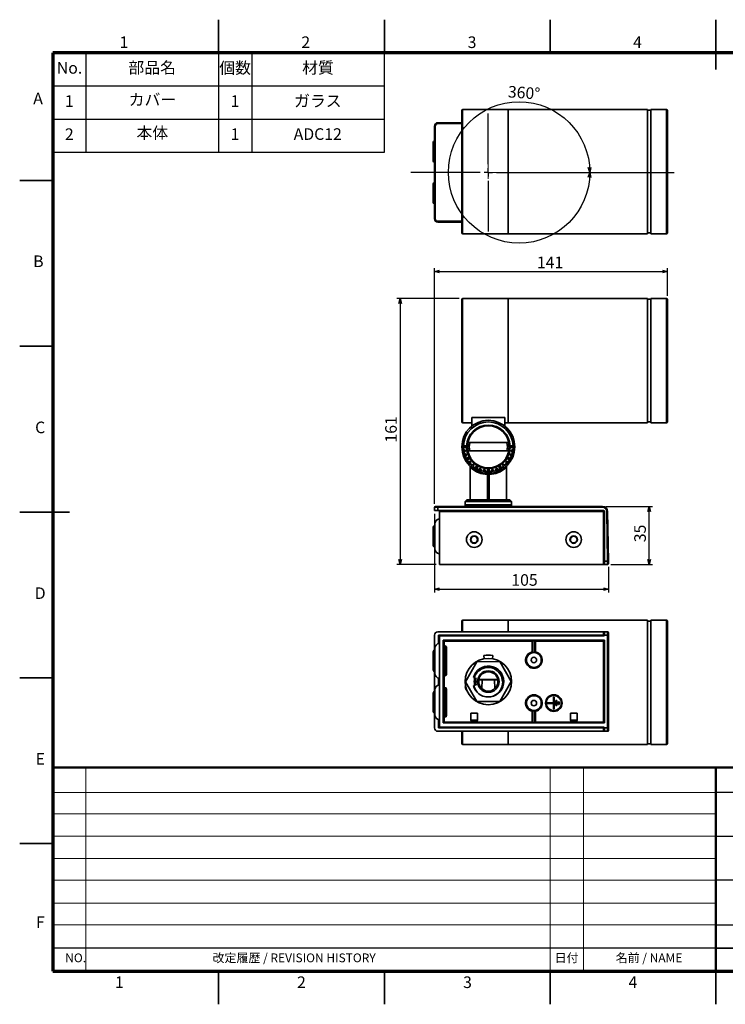
# Model space of a CAD drawing. Units: millimetres. Extents: x 0 to 840, y 0 to 594.
# Drawn here: x 0 to 426, y 0 to 594 of the extents above; entities that cross this region are included whole.
import ezdxf

# ---------------------------------------------------------------- set-up
doc = ezdxf.new("R2010")
doc.units = ezdxf.units.MM
doc.header["$LTSCALE"] = 2
doc.header["$PDSIZE"] = -1
doc.linetypes.add('PHANTOM', pattern=[12.7, 6.35, -1.27, 1.27, -1.27, 1.27, -1.27])
doc.layers.add('FORMAT', color=7, linetype='Continuous')
doc.layers.add('レイヤー_1', color=179, linetype='Continuous')
doc.styles.add('SLDTEXTSTYLE0', font='TXT', dxfattribs={"width": 0.7, "bigfont": 'bigfont'})
doc.styles.add('SLDTEXTSTYLE1', font='TXT', dxfattribs={"width": 0.75, "bigfont": 'bigfont'})
doc.dimstyles.new('SLDDIMSTYLE0', dxfattribs={"dimtxt": 7, "dimasz": 3, "dimexe": 0, "dimexo": 0.0625, "dimgap": 1.75, "dimtad": 3, "dimdec": 1, "dimrnd": 1e-09, "dimzin": 12, "dimdsep": 46, "dimtxsty": 'SLDTEXTSTYLE0', "dimblk1": 'OPEN30', "dimblk2": 'OPEN30', "dimsah": 1, "dimcen": 0.09, "dimadec": 0, "dimazin": 3, "dimtfac": 1, "dimtdec": 1, "dimtofl": 0, "dimtmove": 0, "dimatfit": 3, "dimldrblk": 'OPEN30', "dimfxl": 1, "dimfrac": 2, "dimtolj": 1, "dimtzin": 12, "dimarcsym": 0})
doc.dimstyles.new('SLDDIMSTYLE1', dxfattribs={"dimtxt": 7, "dimasz": 3, "dimexe": 0, "dimexo": 0.0625, "dimgap": 1.75, "dimtad": 3, "dimdec": 0, "dimrnd": 1e-09, "dimzin": 12, "dimdsep": 46, "dimtxsty": 'SLDTEXTSTYLE0', "dimblk1": 'OPEN30', "dimblk2": 'OPEN30', "dimsah": 1, "dimcen": 0.09, "dimadec": 0, "dimazin": 3, "dimtfac": 1, "dimtdec": 0, "dimtofl": 0, "dimtmove": 0, "dimatfit": 3, "dimldrblk": 'OPEN30', "dimfxl": 1, "dimfrac": 2, "dimtolj": 1, "dimtzin": 12, "dimarcsym": 0})
doc.dimstyles.new('SLDDIMSTYLE2', dxfattribs={"dimtxt": 7, "dimasz": 3, "dimexe": 0, "dimexo": 0.0625, "dimgap": 1.75, "dimtad": 3, "dimdec": 4, "dimlfac": 2, "dimzin": 12, "dimdsep": 46, "dimtxsty": 'SLDTEXTSTYLE0', "dimblk1": 'OPEN30', "dimblk2": 'OPEN30', "dimsah": 1, "dimcen": 0.09, "dimazin": 3, "dimtfac": 1, "dimtofl": 0, "dimtmove": 0, "dimatfit": 3, "dimldrblk": 'OPEN30', "dimfxl": 1, "dimfrac": 2, "dimtolj": 1, "dimtzin": 12, "dimarcsym": 0})

# ---------------------------------------------------------------- blocks, each defined once
blk = doc.blocks.new('_Open30')
at = {"color": 0, "linetype": 'ByBlock', "lineweight": -2}
for p, q in [((-1, 0.267949), (0, 0)), ((0, 0), (-1, -0.267949)), ((0, 0), (-1, 0))]:
    blk.add_line(p, q, dxfattribs=at)
blk = doc.blocks.new('_D_2')
at = {"layer": 'レイヤー_1', "color": 7}
for p, q in [((250.22, 295.83), (250.22, 248.47)), ((355.21, 263.84), (355.21, 248.47)), ((250.22, 250.47), (355.21, 250.47))]:
    blk.add_line(p, q, dxfattribs=at)
at = {"layer": 'レイヤー_1', "color": 7, "xscale": 3, "yscale": 3, "rotation": 180}
blk.add_blockref('_Open30', (250.22, 250.47, -0.48), dxfattribs=at)
at = {"layer": 'レイヤー_1', "color": 7, "xscale": 3, "yscale": 3}
blk.add_blockref('_Open30', (355.21, 250.47, -0.48), dxfattribs=at)
at = {"layer": 'レイヤー_1', "color": 7, "insert": (296.61, 259.5), "char_height": 7, "attachment_point": 1, "style": 'SLDTEXTSTYLE0'}
blk.add_mtext('105', dxfattribs=at)
blk = doc.blocks.new('_D_3')
at = {"layer": 'レイヤー_1', "color": 7}
for p, q in [((353.66, 300.33), (381.77, 300.33)), ((379.77, 265.33), (379.77, 300.33)), ((356.71, 265.33), (381.77, 265.33))]:
    blk.add_line(p, q, dxfattribs=at)
at = {"layer": 'レイヤー_1', "color": 7, "xscale": 3, "yscale": 3}
for p, rotation in [((379.77, 300.33, -0.48), 90), ((379.77, 265.33, -0.48), 270)]:
    blk.add_blockref('_Open30', p, dxfattribs=dict(at, rotation=rotation))
at = {"layer": 'レイヤー_1', "color": 7, "insert": (370.75, 278.76), "char_height": 7, "attachment_point": 1, "rotation": 90, "style": 'SLDTEXTSTYLE0'}
blk.add_mtext('35', dxfattribs=at)
blk = doc.blocks.new('_D_4')
at = {"layer": 'レイヤー_1', "color": 7}
for p, q in [((250.22, 301.83), (250.22, 444.07)), ((250.22, 442.07), (390.72, 442.07)), ((390.72, 427.33), (390.72, 444.07))]:
    blk.add_line(p, q, dxfattribs=at)
at = {"layer": 'レイヤー_1', "color": 7, "xscale": 3, "yscale": 3, "rotation": 180}
blk.add_blockref('_Open30', (250.22, 442.07, -0.48), dxfattribs=at)
at = {"layer": 'レイヤー_1', "color": 7, "xscale": 3, "yscale": 3}
blk.add_blockref('_Open30', (390.72, 442.07, -0.48), dxfattribs=at)
at = {"layer": 'レイヤー_1', "color": 7, "insert": (312.03, 451.1), "char_height": 7, "attachment_point": 1, "style": 'SLDTEXTSTYLE0'}
blk.add_mtext('141', dxfattribs=at)
blk = doc.blocks.new('_D_5')
at = {"layer": 'レイヤー_1', "color": 7}
for p, q in [((265.22, 425.83), (227.52, 425.83)), ((229.52, 425.83), (229.52, 265.33)), ((251.22, 265.33), (227.52, 265.33))]:
    blk.add_line(p, q, dxfattribs=at)
at = {"layer": 'レイヤー_1', "color": 7, "xscale": 3, "yscale": 3}
for p, rotation in [((229.52, 425.83, -0.48), 90), ((229.52, 265.33, -0.48), 270)]:
    blk.add_blockref('_Open30', p, dxfattribs=dict(at, rotation=rotation))
at = {"layer": 'レイヤー_1', "color": 7, "insert": (220.5, 338.89), "char_height": 7, "attachment_point": 1, "rotation": 90, "style": 'SLDTEXTSTYLE0'}
blk.add_mtext('161', dxfattribs=at)
blk = doc.blocks.new('_D_6')
at = {"layer": 'レイヤー_1', "color": 7}
blk.add_line((293.55, 501.87), (345.94, 501.87), dxfattribs=at)
blk.add_circle((301.28, 501.87), 42.66, dxfattribs=at)
at = {"layer": 'レイヤー_1', "color": 7, "xscale": 3, "yscale": 3}
for rotation in [272.011232769, 87.988767231]:
    blk.add_blockref('_Open30', (343.94, 501.87), dxfattribs=dict(at, rotation=rotation))
at = {"layer": 'レイヤー_1', "color": 7, "insert": (294.83, 554.15), "char_height": 7, "attachment_point": 1, "rotation": 355.88032, "style": 'SLDTEXTSTYLE0'}
blk.add_mtext('360°', dxfattribs=at)
blk = doc.blocks.new('SW_CENTERMARKSYMBOL_0')
at = {"layer": 'レイヤー_1', "color": 0}
for p, q in [((0, 5), (0, 35.47)), ((-5, 0), (-46.76, 0)), ((0, 0), (-2.5, 0)), ((0, 0), (0, 2.5)), ((0, 0), (0, -2.5)), ((0, 0), (2.5, 0)), ((5, 0), (112.15, 0)), ((0, -5), (0, -35.72))]:
    blk.add_line(p, q, dxfattribs=at)

msp = doc.modelspace()

# ---------------------------------------------------------------- linework, layer by layer
at = {"color": 7, "linetype": 'Continuous', "lineweight": 35}
for p, q in [((120, 574), (120, 594)), ((220, 574), (220, 594)), ((320, 574), (320, 594)), ((420, 564), (420, 594)), ((266.72195, 502.355491), (266.72195, 539.355491)), ((294.72195, 539.855491), (267.22195, 539.855491)), ((267.22195, 539.855491), (267.22195, 502.355491)), ((378.72195, 539.855491), (294.72195, 539.855491)), ((294.72195, 539.855491), (294.72195, 502.355491)), ((294.72195, 539.855491), (294.72195, 464.855491)), ((378.72195, 539.855491), (378.72195, 464.855491)), ((380.72195, 539.355491), (378.72195, 539.355491)), ((390.22195, 539.855491), (380.72195, 539.855491)), ((380.72195, 539.855491), (380.72195, 464.855491)), ((390.22195, 502.355491), (390.22195, 539.855491)), ((390.72195, 539.355491), (390.72195, 502.355491)), ((250.22195, 529.855491), (250.22195, 473.855491)), ((250.72195, 529.855491), (250.22195, 529.855491)), ((250.72195, 529.855491), (250.72195, 473.855491)), ((252.22195, 531.355491), (252.22195, 531.855491)), ((266.72195, 531.855491), (252.22195, 531.855491)), ((266.72195, 531.355491), (252.22195, 531.355491)), ((249.52195, 519.855491), (249.52195, 508.855491)), ((266.72195, 465.355491), (266.72195, 502.355491)), ((267.22195, 502.355491), (267.22195, 464.855491)), ((294.72195, 502.355491), (294.72195, 464.855491)), ((390.22195, 464.855491), (390.22195, 502.355491)), ((390.72195, 502.355491), (390.72195, 465.355491)), ((20, 497), (0, 497)), ((249.52195, 494.855491), (249.52195, 483.855491)), ((250.72195, 473.855491), (250.22195, 473.855491)), ((252.22195, 472.355491), (252.22195, 471.855491)), ((252.22195, 472.355491), (266.72195, 472.355491)), ((252.22195, 471.855491), (266.72195, 471.855491)), ((267.22195, 464.855491), (294.72195, 464.855491)), ((294.72195, 464.855491), (378.72195, 464.855491)), ((378.72195, 465.355491), (380.72195, 465.355491)), ((380.72195, 464.855491), (390.22195, 464.855491)), ((266.72195, 351.33426), (266.72195, 425.33426)), ((294.72195, 425.83426), (267.22195, 425.83426)), ((267.22195, 425.83426), (267.22195, 350.83426)), ((378.72195, 425.83426), (294.72195, 425.83426)), ((294.72195, 425.83426), (294.72195, 350.83426)), ((378.72195, 425.83426), (378.72195, 350.83426)), ((380.72195, 425.33426), (378.72195, 425.33426)), ((390.22195, 425.83426), (380.72195, 425.83426)), ((380.72195, 425.83426), (380.72195, 350.83426)), ((390.22195, 350.83426), (390.22195, 425.83426)), ((390.72195, 425.33426), (390.72195, 351.33426)), ((20, 397), (0, 397)), ((267.22195, 350.83426), (272.72195, 350.83426)), ((272.72195, 353.964943), (292.72195, 353.964943)), ((272.72195, 353.964943), (272.72195, 348.824256)), ((292.72195, 348.824256), (292.72195, 353.964943)), ((292.72195, 350.83426), (294.72195, 350.83426)), ((294.72195, 350.83426), (378.72195, 350.83426)), ((378.72195, 351.33426), (380.72195, 351.33426)), ((380.72195, 350.83426), (390.22195, 350.83426)), ((271.496977, 338.83426), (270.468934, 338.83426)), ((293.946922, 338.83426), (271.496977, 338.83426)), ((294.974966, 338.83426), (293.946922, 338.83426)), ((269.57423, 336.83426), (267.730285, 336.83426)), ((267.730285, 335.83426), (269.57423, 335.83426)), ((267.730285, 335.83426), (267.871218, 334.223389)), ((268.856607, 334.39714), (267.871218, 334.223389)), ((268.044866, 333.238581), (269.030255, 333.412332)), ((268.044866, 333.238581), (268.463383, 331.676655)), ((269.57423, 336.83426), (269.600453, 336.83426)), ((269.57423, 335.83426), (269.600453, 335.83426)), ((270.07195, 336.33426), (270.22195, 336.33426)), ((270.468934, 333.83426), (271.496977, 333.83426)), ((271.496977, 333.83426), (293.946922, 333.83426)), ((293.946922, 333.83426), (294.974965, 333.83426)), ((295.22195, 336.33426), (295.37195, 336.33426)), ((295.869669, 336.83426), (295.843446, 336.83426)), ((295.843446, 335.83426), (295.869669, 335.83426)), ((297.713614, 336.83426), (295.869669, 336.83426)), ((295.869669, 335.83426), (297.713614, 335.83426)), ((296.413644, 333.412332), (297.399033, 333.238581)), ((297.572681, 334.223389), (296.587292, 334.397141)), ((296.980516, 331.676655), (297.399033, 333.238581)), ((297.572681, 334.223389), (297.713614, 335.83426)), ((269.40363, 332.018877), (268.463383, 331.676655)), ((268.805403, 330.736963), (269.745651, 331.079184)), ((268.805403, 330.736963), (269.488787, 329.271441)), ((271.085691, 330.193413), (269.488787, 329.271441)), ((269.988787, 328.405415), (271.585691, 329.327388)), ((269.988787, 328.405415), (270.916275, 327.080826)), ((271.682771, 327.723993), (270.916275, 327.080826)), ((271.1084, 330.206525), (271.085691, 330.193413)), ((271.559062, 326.314782), (272.325559, 326.957949)), ((271.585691, 329.327388), (271.6084, 329.340499)), ((293.118341, 326.957949), (293.884837, 326.314782)), ((294.527625, 327.080826), (293.761129, 327.723994)), ((293.835499, 329.340499), (293.858209, 329.327388)), ((293.858209, 329.327388), (295.455112, 328.405415)), ((294.358209, 330.193413), (294.335499, 330.206525)), ((295.955112, 329.271441), (294.358209, 330.193413)), ((294.527625, 327.080826), (295.455112, 328.405415)), ((295.698249, 331.079185), (296.638496, 330.736963)), ((295.955112, 329.271441), (296.638496, 330.736963)), ((296.980516, 331.676655), (296.040269, 332.018877)), ((271.559062, 326.314782), (272.702471, 325.171373)), ((271.72195, 324.71531), (271.72195, 304.33426)), ((272.138944, 323.675271), (272.138944, 324.33426)), ((273.345638, 325.937869), (272.702471, 325.171373)), ((273.468516, 324.528585), (274.111684, 325.295081)), ((273.468516, 324.528585), (274.793105, 323.601098)), ((275.715077, 325.198001), (274.793105, 323.601098)), ((275.65913, 323.101098), (276.581103, 324.698001)), ((275.65913, 323.101098), (277.124652, 322.417714)), ((275.728189, 325.220711), (275.715077, 325.198001)), ((276.581103, 324.698001), (276.594214, 324.720711)), ((277.466874, 323.357961), (277.124652, 322.417714)), ((278.064345, 322.075694), (278.406567, 323.015941)), ((278.064345, 322.075694), (279.626271, 321.657177)), ((279.800021, 322.642566), (279.626271, 321.657177)), ((280.611078, 321.483529), (280.78483, 322.468918)), ((280.611078, 321.483529), (282.22195, 321.342596)), ((282.22195, 323.212764), (282.22195, 323.186541)), ((282.22195, 323.186541), (282.22195, 321.342596)), ((283.22195, 323.186541), (283.22195, 323.212764)), ((283.22195, 321.342596), (283.22195, 323.186541)), ((283.22195, 321.342596), (284.832821, 321.483529)), ((284.65907, 322.468918), (284.832821, 321.483529)), ((285.817629, 321.657177), (285.643878, 322.642566)), ((285.817629, 321.657177), (287.379555, 322.075694)), ((287.037333, 323.015941), (287.379555, 322.075694)), ((288.319247, 322.417714), (287.977026, 323.357961)), ((288.319247, 322.417714), (289.784769, 323.101098)), ((288.849685, 324.720711), (288.862797, 324.698001)), ((288.862797, 324.698001), (289.784769, 323.101098)), ((289.728822, 325.198001), (289.715711, 325.220711)), ((290.650795, 323.601098), (289.728822, 325.198001)), ((290.650795, 323.601098), (291.975384, 324.528585)), ((291.332217, 325.295082), (291.975384, 324.528585)), ((292.741428, 325.171373), (292.098261, 325.937869)), ((292.741428, 325.171373), (293.884837, 326.314782)), ((293.304955, 324.33426), (293.304955, 323.675271)), ((293.72195, 304.33426), (293.72195, 324.71531)), ((282.22195, 304.33426), (282.22195, 319.632553)), ((282.274953, 304.33426), (282.274953, 319.604557)), ((283.168946, 319.604557), (283.168946, 304.33426)), ((283.22195, 319.632553), (283.22195, 304.33426)), ((269.72195, 304.33426), (268.72195, 303.33426)), ((268.72195, 303.33426), (268.72195, 301.33426)), ((296.72195, 303.33426), (268.72195, 303.33426)), ((282.72195, 304.33426), (269.72195, 304.33426)), ((295.72195, 304.33426), (282.72195, 304.33426)), ((296.72195, 303.33426), (295.72195, 304.33426)), ((296.72195, 301.33426), (296.72195, 303.33426)), ((30, 297), (0, 297)), ((250.22195, 299.83426), (252.22195, 299.83426)), ((250.22195, 299.83426), (250.22195, 297.83426)), ((250.22195, 297.83426), (252.22195, 297.83426)), ((250.72195, 300.33426), (252.22195, 300.33426)), ((252.22195, 300.33426), (252.22195, 299.83426)), ((252.22195, 300.33426), (351.662931, 300.33426)), ((252.22195, 299.83426), (252.22195, 297.83426)), ((252.22195, 299.83426), (351.662931, 299.83426)), ((252.22195, 297.83426), (352.22195, 297.83426)), ((352.22195, 297.33426), (253.22195, 297.33426)), ((253.22195, 297.33426), (253.22195, 265.33426)), ((268.72195, 301.33426), (268.72195, 300.33426)), ((271.926402, 301.33426), (268.72195, 301.33426)), ((268.72195, 301.33426), (282.72195, 301.33426)), ((296.72195, 301.33426), (271.926402, 301.33426)), ((282.72195, 301.33426), (296.72195, 301.33426)), ((296.72195, 300.33426), (296.72195, 301.33426)), ((351.662931, 300.33426), (351.662931, 299.83426)), ((352.22195, 297.83426), (352.22195, 297.33426)), ((352.22195, 265.33426), (352.22195, 297.33426)), ((352.22195, 297.33426), (352.72195, 297.33426)), ((352.72195, 297.33426), (352.72195, 267.33426)), ((354.16255, 297.377891), (354.662474, 297.386617)), ((354.686963, 267.33426), (354.16255, 297.377891)), ((354.662474, 297.386617), (355.186887, 267.342986)), ((249.52195, 287.83426), (249.52195, 276.83426)), ((250.52195, 289.849298), (250.52195, 282.33426)), ((250.52195, 282.33426), (250.52195, 274.819223)), ((352.72195, 267.33426), (354.686963, 267.33426)), ((352.72195, 267.33426), (352.72195, 265.33426)), ((354.686963, 267.33426), (355.186887, 267.342986)), ((355.186887, 267.342986), (355.21307, 265.842986)), ((253.22195, 265.33426), (352.22195, 265.33426)), ((352.22195, 265.33426), (352.72195, 265.33426)), ((352.72195, 265.33426), (354.713146, 265.33426)), ((294.72195, 231.709885), (267.22195, 231.709885)), ((267.22195, 231.709885), (267.22195, 224.709885)), ((378.72195, 231.709885), (294.72195, 231.709885)), ((294.72195, 231.709885), (294.72195, 224.709885)), ((378.72195, 231.709885), (378.72195, 194.209885)), ((390.22195, 231.709885), (380.72195, 231.709885)), ((380.72195, 231.709885), (380.72195, 194.209885)), ((390.22195, 156.709885), (390.22195, 231.709885)), ((266.72195, 224.709885), (266.72195, 231.209885)), ((380.72195, 231.209885), (378.72195, 231.209885)), ((390.72195, 231.209885), (390.72195, 157.209885)), ((250.22195, 213.663824), (250.22195, 222.709885)), ((252.22195, 224.709885), (352.22195, 224.709885)), ((252.72195, 222.709885), (253.22195, 222.209885)), ((352.22195, 222.709885), (252.72195, 222.709885)), ((252.72195, 222.709885), (252.72195, 217.616289)), ((253.22195, 167.209885), (253.22195, 222.209885)), ((253.22195, 222.209885), (352.22195, 222.209885)), ((352.22195, 224.709885), (352.22195, 222.709885)), ((352.22195, 224.709885), (352.72195, 224.709885)), ((352.22195, 222.709885), (352.22195, 222.209885)), ((352.72195, 222.709885), (352.22195, 222.709885)), ((352.72195, 224.709885), (352.72195, 222.709885)), ((352.72195, 224.709885), (354.686963, 224.709885)), ((352.72195, 222.709885), (354.713146, 222.709885)), ((354.713146, 222.709885), (354.713146, 166.709885)), ((355.21307, 222.709885), (354.713146, 222.709885)), ((355.21307, 222.709885), (355.21307, 166.709885)), ((250.52195, 214.724922), (250.52195, 199.694847)), ((255.52195, 219.709885), (255.52195, 169.709885)), ((352.72195, 219.709885), (255.52195, 219.709885)), ((255.52195, 219.709885), (256.089239, 219.142595)), ((256.52195, 216.209885), (255.818686, 216.209885)), ((256.089239, 216.209885), (256.089239, 219.142595)), ((256.089239, 219.142595), (309.22195, 219.142595)), ((256.52195, 198.209885), (256.52195, 216.209885)), ((257.52195, 199.209885), (257.52195, 215.209885)), ((309.22195, 219.142595), (309.571157, 219.317146)), ((309.22195, 219.142595), (309.22195, 212.608864)), ((309.571157, 219.317146), (310.872742, 219.317146)), ((309.571157, 212.314919), (309.571157, 219.317146)), ((310.872742, 219.317146), (311.22195, 219.142595)), ((310.872742, 219.317146), (310.872742, 212.314919)), ((311.22195, 219.142595), (352.15466, 219.142595)), ((311.22195, 212.608864), (311.22195, 219.142595)), ((352.72195, 219.709885), (352.15466, 219.142595)), ((352.15466, 219.142595), (352.15466, 170.277174)), ((352.72195, 169.709885), (352.72195, 219.709885)), ((249.52195, 212.709885), (249.52195, 201.709885)), ((279.943579, 210.466809), (280.290875, 208.497193)), ((285.153024, 208.497193), (285.50032, 210.466809)), ((310.872742, 212.314919), (311.22195, 212.608864)), ((268.865785, 194.627949), (275.722909, 206.668707)), ((275.722909, 206.668707), (289.579074, 206.750643)), ((289.579074, 206.750643), (296.578114, 194.79182)), ((20, 197), (0, 197)), ((250.22195, 188.663824), (250.22195, 200.755945)), ((252.72195, 196.803481), (252.72195, 192.616289)), ((255.818686, 198.209885), (256.52195, 198.209885)), ((256.089239, 191.209885), (256.089239, 198.209885)), ((274.196671, 196.994226), (273.727346, 197.119981)), ((275.477506, 196.651028), (274.196671, 196.994226)), ((256.52195, 191.209885), (255.818686, 191.209885)), ((256.52195, 173.209885), (256.52195, 191.209885)), ((257.52195, 174.209885), (257.52195, 190.209885)), ((268.799891, 191.670347), (269.0376, 191.753777)), ((275.864826, 182.669127), (268.865785, 194.627949)), ((273.989973, 192.370159), (273.727346, 192.299788)), ((275.477506, 192.768742), (273.989973, 192.370159)), ((275.159802, 193.013882), (274.424271, 192.866375)), ((276.958779, 195.884888), (277.097608, 195.714771)), ((278.948942, 195.714253), (278.857739, 190.489247)), ((286.585467, 190.528967), (286.494957, 195.714259)), ((288.346291, 195.714771), (288.48512, 195.884888)), ((296.578114, 194.79182), (289.72099, 182.751062)), ((291.438456, 194.709885), (291.22195, 194.709885)), ((378.72195, 194.209885), (378.72195, 156.709885)), ((380.72195, 194.209885), (380.72195, 156.709885)), ((249.52195, 187.709885), (249.52195, 176.709885)), ((250.52195, 189.724922), (250.52195, 174.694847)), ((269.60769, 189.809254), (269.362562, 189.751128)), ((321.97195, 181.959885), (321.97195, 185.209885)), ((322.47195, 185.209885), (321.97195, 185.209885)), ((322.47195, 178.209885), (322.47195, 185.209885)), ((289.72099, 182.751062), (275.864826, 182.669127)), ((318.47195, 181.959885), (318.47195, 181.459885)), ((321.97195, 181.959885), (318.47195, 181.959885)), ((321.97195, 181.459885), (318.47195, 181.459885)), ((321.97195, 178.209885), (321.97195, 181.459885)), ((322.47195, 178.209885), (321.97195, 178.209885)), ((323.97195, 183.209885), (323.47195, 183.209885)), ((323.47195, 180.209885), (323.47195, 183.209885)), ((323.47195, 180.209885), (323.97195, 180.209885)), ((323.97195, 180.209885), (323.97195, 183.209885)), ((325.47195, 182.459885), (324.97195, 182.459885)), ((324.97195, 180.959885), (324.97195, 182.459885)), ((324.97195, 180.959885), (325.47195, 180.959885)), ((325.47195, 180.959885), (325.47195, 182.459885)), ((250.22195, 166.709885), (250.22195, 175.755945)), ((255.818686, 173.209885), (256.52195, 173.209885)), ((256.089239, 170.277174), (256.089239, 173.209885)), ((272.22195, 175.701768), (272.22195, 171.401768)), ((276.22195, 175.701768), (272.22195, 175.701768)), ((276.22195, 171.401768), (276.22195, 175.701768)), ((309.571157, 177.104851), (309.22195, 176.810905)), ((309.22195, 176.810905), (309.22195, 170.277174)), ((309.571157, 170.102624), (309.571157, 177.104851)), ((311.22195, 176.810905), (310.872742, 177.104851)), ((310.872742, 177.104851), (310.872742, 170.102624)), ((311.22195, 170.277174), (311.22195, 176.810905)), ((332.22195, 175.701768), (332.22195, 171.401768)), ((332.223841, 175.701768), (332.22195, 175.701768)), ((336.22195, 175.701768), (332.223841, 175.701768)), ((336.22195, 171.401768), (336.22195, 175.701768)), ((252.72195, 171.803481), (252.72195, 166.709885)), ((253.22195, 167.209885), (252.72195, 166.709885)), ((252.72195, 166.709885), (352.22195, 166.709885)), ((352.22195, 167.209885), (253.22195, 167.209885)), ((256.089239, 170.277174), (255.52195, 169.709885)), ((255.52195, 169.709885), (352.72195, 169.709885)), ((272.422665, 170.277174), (256.089239, 170.277174)), ((272.319542, 170.099361), (272.175567, 169.955385)), ((272.22195, 171.401768), (272.4367, 170.701768)), ((276.22195, 171.401768), (272.22195, 171.401768)), ((276.124357, 170.099361), (272.319542, 170.099361)), ((272.4367, 170.701768), (272.4367, 170.382203)), ((276.0072, 170.701768), (272.4367, 170.701768)), ((272.4367, 170.382203), (276.0072, 170.382203)), ((276.0072, 170.701768), (276.22195, 171.401768)), ((276.0072, 170.382203), (276.0072, 170.701768)), ((309.22195, 170.277174), (276.021235, 170.277174)), ((276.268333, 169.955385), (276.124357, 170.099361)), ((309.571157, 170.102624), (309.22195, 170.277174)), ((310.872742, 170.102624), (309.571157, 170.102624)), ((310.872742, 170.102624), (311.22195, 170.277174)), ((332.422665, 170.277174), (311.22195, 170.277174)), ((332.319542, 170.099361), (332.175567, 169.955385)), ((332.22195, 171.401768), (332.4367, 170.701768)), ((332.223841, 171.401768), (332.22195, 171.401768)), ((336.22195, 171.401768), (332.223841, 171.401768)), ((332.321342, 170.099361), (332.319542, 170.099361)), ((336.124357, 170.099361), (332.321342, 170.099361)), ((332.4367, 170.701768), (332.4367, 170.382203)), ((332.438388, 170.701768), (332.4367, 170.701768)), ((332.4367, 170.382203), (336.0072, 170.382203)), ((336.0072, 170.701768), (332.438388, 170.701768)), ((336.0072, 170.701768), (336.22195, 171.401768)), ((336.0072, 170.382203), (336.0072, 170.701768)), ((352.15466, 170.277174), (336.021235, 170.277174)), ((336.268333, 169.955385), (336.124357, 170.099361)), ((352.72195, 169.709885), (352.15466, 170.277174)), ((352.22195, 167.209885), (352.22195, 166.709885)), ((352.22195, 166.709885), (352.72195, 166.709885)), ((352.22195, 166.709885), (352.22195, 164.709885)), ((354.713146, 166.709885), (352.72195, 166.709885)), ((352.72195, 166.709885), (352.72195, 164.709885)), ((354.713146, 166.709885), (355.21307, 166.709885)), ((352.22195, 164.709885), (252.22195, 164.709885)), ((266.72195, 157.209885), (266.72195, 164.709885)), ((267.22195, 164.709885), (267.22195, 156.709885)), ((294.72195, 164.709885), (294.72195, 156.709885)), ((352.72195, 164.709885), (352.22195, 164.709885)), ((354.686963, 164.709885), (352.72195, 164.709885)), ((354.686963, 164.709885), (354.692031, 164.75853)), ((267.22195, 156.709885), (294.72195, 156.709885)), ((294.72195, 156.709885), (378.72195, 156.709885)), ((378.72195, 157.209885), (380.72195, 157.209885)), ((380.72195, 156.709885), (390.22195, 156.709885)), ((20, 97), (0, 97)), ((120, 20), (120, 0)), ((220, 20), (220, 0)), ((320, 20), (320, 0)), ((420, 20), (420, 0))]:
    msp.add_line(p, q, dxfattribs=at)
at = {"color": 7, "linetype": 'Continuous', "lineweight": 18}
msp.add_line((420, 114.986738), (20, 114.986738), dxfattribs=at)
at = {"color": 7, "linetype": 'Continuous', "lineweight": 35, "flags": 128}
for points in [[(271.496977, 333.83426), (271.22195, 336.33426), (271.496977, 338.83426)], [(293.946922, 338.83426), (294.22195, 336.33426), (293.946922, 333.83426)], [(354.713146, 265.33426), (354.71151, 265.430954), (354.7066, 265.776725), (354.702918, 266.061736), (354.698418, 266.422831), (354.6931, 266.852459), (354.686963, 267.33426)], [(355.205557, 222.709885), (355.193241, 223.432422), (355.136108, 224.006583), (354.975549, 224.446537), (354.844555, 224.592095), (354.692183, 224.668631)], [(309.571157, 212.314919), (309.25762, 212.579653), (309.22195, 212.608864)], [(276.958779, 195.884888), (280.172798, 195.870047), (283.24008, 195.867107), (285.86805, 195.871704), (288.48512, 195.884888)], [(288.346291, 195.714771), (286.933667, 195.714333), (285.402321, 195.714076), (283.794355, 195.713894), (282.156159, 195.713861), (280.534137, 195.714004), (278.973787, 195.714246), (277.097608, 195.714771)], [(354.692183, 164.751139), (354.747718, 164.756686), (354.802838, 164.772973), (354.907509, 164.840553), (355.072867, 165.146456), (355.167484, 165.750254), (355.192306, 166.185296), (355.205557, 166.709885)]]:
    msp.add_lwpolyline(points, dxfattribs=at)
at = {"color": 7, "linetype": 'Continuous', "lineweight": 35}
for centre, radius in [((282.72195, 336.33426), 16), ((282.72195, 336.33426), 13), ((274.22195, 280.33426), 4.7), ((274.22195, 280.33426), 2.25), ((274.22195, 280.33426), 2), ((334.22195, 280.33426), 4.7), ((334.22195, 280.33426), 2.25), ((334.22195, 280.33426), 2), ((282.72195, 194.709885), 14), ((310.22195, 207.709885), 4.476188), ((310.22195, 207.709885), 1.65), ((282.72195, 194.709885), 6.5), ((310.22195, 181.709885), 4.476188), ((322.22195, 181.709885), 5), ((322.22195, 181.709885), 4.5), ((310.22195, 181.709885), 1.65)]:
    msp.add_circle(centre, radius, dxfattribs=at)
for centre, radius, start, end in [((267.22195, 539.355491), 0.5, 90, 180), ((390.22195, 539.355491), 0.5, 0, 90), ((252.22195, 529.855491), 2, 90, 180), ((252.22195, 529.855491), 1.5, 90, 180), ((250.52195, 519.855491), 1, 107.457603124, 180), ((250.52195, 508.855491), 1, 180, 252.542396876), ((250.52195, 494.855491), 1, 107.457603124, 180), ((250.52195, 483.855491), 1, 180, 252.542396876), ((252.22195, 473.855491), 2, 180, 270), ((252.22195, 473.855491), 1.5, 180, 270), ((267.22195, 465.355491), 0.5, 180, 270), ((390.22195, 465.355491), 0.5, 270, 360), ((267.22195, 425.33426), 0.5, 90, 180), ((390.22195, 425.33426), 0.5, 0, 90), ((267.22195, 351.33426), 0.5, 180, 270), ((282.72195, 336.33426), 15, 1.910213172, 178.089786828), ((390.22195, 351.33426), 0.5, 270, 360), ((282.72195, 336.33426), 13.131019, 2.18222334, 177.81777666), ((282.72195, 336.33426), 12.65, 0, 180), ((282.72195, 336.33426), 15, 178.089786828, 181.910213172), ((282.72195, 336.33426), 15, 188.089786828, 191.910213172), ((282.72195, 336.33426), 14.000006, 187.953287731, 192.046712263), ((282.72195, 336.33426), 13.157223, 177.822124866, 182.177875134), ((282.72195, 336.33426), 13.131019, 182.18222334, 207.81777666), ((282.72195, 336.33426), 12.65, 180, 0), ((282.72195, 336.33426), 13.131019, 332.18222334, 357.81777666), ((282.72195, 336.33426), 13.157223, 357.822124866, 2.177875134), ((282.72195, 336.33426), 14.000006, 347.953287737, 352.046716639), ((282.72195, 336.33426), 15, 348.089786828, 351.910213172), ((282.72195, 336.33426), 15, 358.089786828, 1.910213172), ((282.72195, 336.33426), 15, 198.089786828, 201.910213172), ((282.72195, 336.33426), 14.000006, 197.953287737, 202.046716639), ((282.72195, 336.33426), 15, 208.089786828, 211.910213172), ((282.72195, 336.33426), 15, 218.089786828, 221.910213172), ((282.72195, 336.33426), 13.157223, 207.822124866, 212.177875134), ((282.72195, 336.33426), 13.131019, 212.18222334, 237.81777666), ((282.72195, 336.33426), 14.000006, 217.953287731, 222.046712263), ((282.72195, 336.33426), 13.131019, 302.18222334, 327.81777666), ((282.72195, 336.33426), 14.000006, 317.953287737, 322.046716639), ((282.72195, 336.33426), 13.157223, 327.822124866, 332.177875134), ((282.72195, 336.33426), 15, 318.089786828, 321.910213172), ((282.72195, 336.33426), 15, 328.089786828, 331.910213172), ((282.72195, 336.33426), 14.000006, 337.953287731, 342.046712263), ((282.72195, 336.33426), 15, 338.089786828, 341.910213172), ((282.604202, 335.181382), 15.553527, 227.712255106, 268.591724915), ((282.72195, 336.33426), 16.5, 230.104135512, 309.895864489), ((282.72195, 336.33426), 15, 228.089786828, 231.910213172), ((282.72195, 336.33426), 14.000006, 227.953287737, 232.046716639), ((282.72195, 336.33426), 15, 238.089786828, 241.910213172), ((282.72195, 336.33426), 13.157223, 237.822124866, 242.177875134), ((282.72195, 336.33426), 13.131019, 242.18222334, 267.81777666), ((282.72195, 336.33426), 15, 248.089786828, 251.910213172), ((282.72195, 336.33426), 14.000006, 247.953287731, 252.046712263), ((282.72195, 336.33426), 15, 258.089786828, 261.910213172), ((282.72195, 336.33426), 14.000006, 257.953287737, 262.046716639), ((282.72195, 336.33426), 13.157223, 267.822124866, 272.177875134), ((282.72195, 336.33426), 15, 268.089786828, 271.910213172), ((282.72195, 336.33426), 13.131019, 272.18222334, 297.81777666), ((282.835652, 335.191473), 15.563714, 271.422251557, 312.273768415), ((282.72195, 336.33426), 14.000006, 277.953287731, 282.046712263), ((282.72195, 336.33426), 15, 278.089786828, 281.910213172), ((282.72195, 336.33426), 14.000006, 287.953287737, 292.046716639), ((282.72195, 336.33426), 15, 288.089786828, 291.910213172), ((282.72195, 336.33426), 13.157223, 297.822124866, 302.177875134), ((282.72195, 336.33426), 15, 298.089786828, 301.910213172), ((282.72195, 336.33426), 14.000006, 307.953287731, 312.046712263), ((282.72195, 336.33426), 15, 308.089786828, 311.910213172), ((282.72195, 336.33426), 16.735673, 268.469493815, 271.530506185), ((250.72195, 299.83426), 0.5, 90, 180), ((252.72195, 297.33426), 0.5, 360, 90), ((351.662931, 297.33426), 3, 1, 90), ((351.662931, 297.33426), 2.5, 1, 90), ((352.22195, 297.33426), 0.5, 0, 90), ((253.52195, 289.849298), 3, 95.739170477, 180), ((250.52195, 287.83426), 1, 90, 180), ((250.52195, 276.83426), 1, 180, 270), ((253.52195, 274.819223), 3, 180, 264.260829523), ((354.713146, 265.83426), 0.5, 270, 1), ((267.22195, 231.209885), 0.5, 90, 180), ((390.22195, 231.209885), 0.5, 0, 90), ((252.22195, 222.709885), 2, 90, 180), ((352.22195, 222.709885), 0.5, 270, 0), ((317.206985, 223.219052), 37.509617, 359.222225667, 2.277840969), ((354.686925, 224.209923), 0.499962, 359.995636788, 89.995636123), ((253.52195, 214.724922), 3, 95.739170477, 180), ((256.52195, 215.209885), 1, 0, 90), ((250.52195, 212.709885), 1, 90, 180), ((282.72195, 194.709885), 16, 80, 100), ((310.22195, 207.709885), 5, 101.536959033, 78.463040967), ((310.22195, 207.709885), 4.650792, 81.956118009, 98.04388199), ((282.720297, 194.735388), 9.303733, 279.169528829, 165.149071457), ((282.473511, 194.364731), 8.684487, 117.273243398, 162.375305323), ((282.72195, 194.709885), 8.5, 0, 119.828682791), ((250.52195, 201.709885), 1, 180, 270), ((253.52195, 199.694847), 3, 180, 264.260829523), ((256.52195, 199.209885), 1, 270, 360), ((282.72195, 194.709885), 8.5, 165, 195), ((282.72195, 194.709885), 7.5, 165, 195), ((282.72195, 194.726771), 5.878381, 11.362335135, 168.637664865), ((253.52195, 189.724922), 3, 95.739170477, 180), ((256.52195, 190.209885), 1, 0, 90), ((282.72195, 194.709885), 14.25, 192.315864787, 200.363992566), ((282.72195, 194.709885), 9.311899, 195, 232.719168082), ((282.911439, 194.333313), 9.134907, 192.410061654, 230.342144271), ((282.72195, 194.709885), 7.75, 192.640857613, 195), ((282.72195, 194.692984), 5.716403, 169.70324487, 10.296755093), ((282.432811, 194.362191), 9.012354, 279.838086264, 2.211002952), ((250.52195, 187.709885), 1, 90, 180), ((282.722892, 194.713455), 9.315311, 232.727860539, 277.710475626), ((310.22195, 181.709885), 5, 281.536959033, 258.463040967), ((250.52195, 176.709885), 1, 180, 270), ((253.52195, 174.694847), 3, 180, 264.260829523), ((256.52195, 174.209885), 1, 270, 360), ((310.22195, 181.709885), 4.650792, 261.956118009, 278.043881991), ((252.22195, 166.709885), 2, 180, 270), ((272.0367, 170.382203), 0.4, 315, 0), ((276.4072, 170.382203), 0.4, 180, 225), ((332.0367, 170.382203), 0.4, 315, 0), ((336.4072, 170.382203), 0.4, 180, 225), ((352.22195, 166.709885), 0.5, 0, 90), ((307.672746, 166.243091), 47.042716, 358.191575297, 0.568542076), ((333.709697, 166.334999), 21.50664, 357.001217357, 0.998782643), ((354.686925, 165.209847), 0.499962, 270.004363877, 0.004363212), ((267.22195, 157.209885), 0.5, 180, 270), ((390.22195, 157.209885), 0.5, 270, 360)]:
    msp.add_arc(centre, radius, start, end, dxfattribs=at)
for centre, major_axis, ratio, start_param, end_param in [((282.72195, 336.361534), (0, 12.50006), 0.9999976197, 1.3716657484, 1.5729782116), ((282.72195, 336.361534), (0, 12.50006), 0.9999976197, 4.7102070955, 4.9115195587), ((282.72195, 336.306987), (0, 12.50006), 0.9999976197, 1.568614442, 1.7699269046), ((282.72195, 336.306987), (0, 12.50006), 0.9999976197, 4.5132584019, 4.7145708653), ((294.015049, 336.33426), (22.601696, 0), 0.8662232589, 4.1634535259, 4.1662002209), ((271.428851, 336.33426), (22.601696, 0), 0.8662232589, 5.2585777399, 5.2613244352), ((274.22195, 169.971711), (2.25, 0), 0.0174550649, 2.6779781196, 4.7123889804), ((274.22195, 169.971711), (2.25, 0), 0.0174550649, 4.7123889804, 6.7467998412), ((334.22195, 169.971711), (2.25, 0), 0.0174550649, 2.6779781196, 4.7123889804), ((334.22195, 169.971711), (2.25, 0), 0.0174550649, 4.7123889804, 6.7467998412)]:
    msp.add_ellipse(centre, major_axis=major_axis, ratio=ratio, start_param=start_param, end_param=end_param, dxfattribs=at)
for centre in [(274.22195, 219.448059), (334.22195, 219.448059)]:
    msp.add_ellipse(centre, major_axis=(2.25, 0), ratio=0.0174550649, dxfattribs=at)
at = {"layer": 'FORMAT', "lineweight": 70}
for p, q in [((820, 574), (20, 574)), ((20, 574), (20, 20)), ((20, 20), (820, 20))]:
    msp.add_line(p, q, dxfattribs=at)
at = {"layer": 'FORMAT', "lineweight": 50}
for p, q in [((820, 142.836608), (20, 142.836608)), ((420, 20), (420, 142.836608))]:
    msp.add_line(p, q, dxfattribs=at)
at = {"layer": 'FORMAT', "color": 7, "lineweight": 18}
for p, q in [((40, 20), (40, 142.836608)), ((320, 20), (320, 142.836608)), ((340.05542, 20), (340.05542, 142.836608)), ((420, 127.836608), (20, 127.836608)), ((420, 127.836608), (20, 127.836608)), ((420, 101.426738), (20, 101.426738)), ((420, 87.868473), (20, 87.868473)), ((420, 74.961244), (20, 74.961244)), ((420, 60.9699), (20, 60.9699)), ((420, 47.894261), (20, 47.894261))]:
    msp.add_line(p, q, dxfattribs=at)
at = {"layer": 'FORMAT', "color": 7}
for p, q in [((520, 127.836608), (420, 127.836608)), ((420, 101.426738), (520, 101.426738)), ((520, 74.961244), (420, 74.961244)), ((420, 47.894261), (520, 47.894261)), ((420, 33.912477), (20, 33.912477))]:
    msp.add_line(p, q, dxfattribs=at)
at = {"layer": 'FORMAT', "color": 7, "lineweight": 35}
msp.add_line((520, 33.912477), (420, 33.912477), dxfattribs=at)
at = {"layer": 'レイヤー_1', "color": 7, "lineweight": 25}
for p, q in [((40, 574), (40, 514)), ((120, 574), (120, 514)), ((140, 574), (140, 514)), ((220, 514), (220, 574)), ((20, 554), (220, 554)), ((20, 534), (220, 534)), ((20, 514), (220, 514))]:
    msp.add_line(p, q, dxfattribs=at)
at = {"layer": 'レイヤー_1', "color": 7, "linetype": 'PHANTOM', "lineweight": 18}
for p, q in [((282.72195, 501.880855), (282.72195, 512.355491)), ((282.72195, 501.880855), (282.72195, 499.325415)), ((282.72195, 501.880855), (282.72195, 497.987554)), ((291.547976, 501.880855), (282.72195, 501.880855))]:
    msp.add_line(p, q, dxfattribs=at)
msp.add_point((282.72195, 501.880855), dxfattribs=at)

# ---------------------------------------------------------------- block references
at = {"layer": 'レイヤー_1', "color": 7}
msp.add_blockref('SW_CENTERMARKSYMBOL_0', (282.72195, 501.855491), dxfattribs=at)

# ---------------------------------------------------------------- texts
at = {"color": 7, "linetype": 'Continuous', "lineweight": 0}
for s, insert, char_height, attachment_point, style in [('1', (62.89876, 583.904144), 7, 2, 'SLDTEXTSTYLE1'), ('2', (172.579789, 583.904144), 7, 2, 'SLDTEXTSTYLE1'), ('3', (272.911785, 583.904144), 7, 2, 'SLDTEXTSTYLE1'), ('4', (372.71343, 583.904144), 7, 2, 'SLDTEXTSTYLE1'), ('A', (11.078821, 549.970329), 7, 2, 'SLDTEXTSTYLE1'), ('B', (11.277518, 451.770321), 7, 2, 'SLDTEXTSTYLE1'), ('C', (12.371268, 351.5274), 7, 2, 'SLDTEXTSTYLE1'), ('D', (12.363977, 251.5274), 7, 2, 'SLDTEXTSTYLE1'), ('E', (12.456338, 151.5274), 7, 2, 'SLDTEXTSTYLE1'), ('F', (12.444185, 53.078789), 7, 2, 'SLDTEXTSTYLE1'), ('NO.', (27.471369, 30.670647), 5.2916667, 1, 'SLDTEXTSTYLE0'), ('改定履歴 / REVISION HISTORY', (116.347556, 30.670647), 5.29166667, 1, 'SLDTEXTSTYLE0'), ('日付', (322.713725, 30.670647), 5.2916667, 1, 'SLDTEXTSTYLE0'), ('名前 / NAME', (359.555113, 30.670647), 5.2916667, 1, 'SLDTEXTSTYLE0'), ('1', (60.145226, 16.817947), 7, 2, 'SLDTEXTSTYLE1'), ('2', (169.968403, 16.817947), 7, 2, 'SLDTEXTSTYLE1'), ('3', (270.150924, 16.817947), 7, 2, 'SLDTEXTSTYLE1'), ('4', (369.959896, 16.817948), 7, 2, 'SLDTEXTSTYLE1')]:
    msp.add_mtext(s, dxfattribs=dict(at, insert=insert, char_height=char_height, attachment_point=attachment_point, style=style))
at = {"layer": 'レイヤー_1', "color": 7, "char_height": 7, "attachment_point": 2, "style": 'SLDTEXTSTYLE0'}
for s, insert in [('No.', (30.070486, 568.41909)), ('部品名', (79.919792, 568.556453)), ('個数', (129.946528, 568.41909)), ('材質', (179.946528, 568.556453)), ('1', (29.931945, 548.41909)), ('カバー', (80.094114, 549.241572)), ('1', (129.931945, 548.41909)), ('ガラス', (179.880903, 548.499901)), ('本体', (80.011476, 529.241572)), ('2', (29.931945, 528.41909)), ('1', (129.931945, 528.41909)), ('ADC12', (179.82014, 528.499901))]:
    msp.add_mtext(s, dxfattribs=dict(at, insert=insert))

# ---------------------------------------------------------------- dimensions: what is measured, and where the dimension line sits
at = {"layer": 'レイヤー_1', "color": 7}
dim = msp.add_angular_dim_2l(base=(343.937831, 501.868173), line1=((235.965702, 501.855491), (394.869266, 501.855491)), line2=((291.547976, 501.880855), (282.72195, 501.880855)), dimstyle='SLDDIMSTYLE2', dxfattribs=at)
dim.commit()
dim.dimension.update_dxf_attribs({"geometry": '_D_6', "text_midpoint": (304.341037, 544.41955), "dimtype": 162})
for base, p1, p2, dimstyle, picture, middle in [((390.7219496565, 442.0732633509), (250.2219496565, 299.8342602512), (390.7219496565, 425.3342602512), 'SLDDIMSTYLE1', '_D_4', (318.1375146936, 442.0732633509)), ((355.21307, 250.47303), (250.22195, 297.83426), (355.21307, 265.842986), 'SLDDIMSTYLE0', '_D_2', (302.71751, 250.47303))]:
    dim = msp.add_linear_dim(base=base, p1=p1, p2=p2, dimstyle=dimstyle, dxfattribs=at)
    dim.commit()
    dim.dimension.update_dxf_attribs({"geometry": picture, "text_midpoint": middle, "dimtype": 160})
for base, p1, p2, dimstyle, picture, middle in [((229.5219496565, 265.3342602512), (267.2219496565, 425.8342602512), (253.2219496565, 265.3342602512), 'SLDDIMSTYLE1', '_D_5', (229.5219496565, 345.0038171317)), ((379.774957, 300.33426), (354.713146, 265.33426), (351.662931, 300.33426), 'SLDDIMSTYLE0', '_D_3', (379.774957, 282.83426))]:
    dim = msp.add_linear_dim(base=base, p1=p1, p2=p2, angle=90, dimstyle=dimstyle, dxfattribs=at)
    dim.commit()
    dim.dimension.update_dxf_attribs({"geometry": picture, "text_midpoint": middle, "dimtype": 160})

doc.saveas('drawing.dxf')
